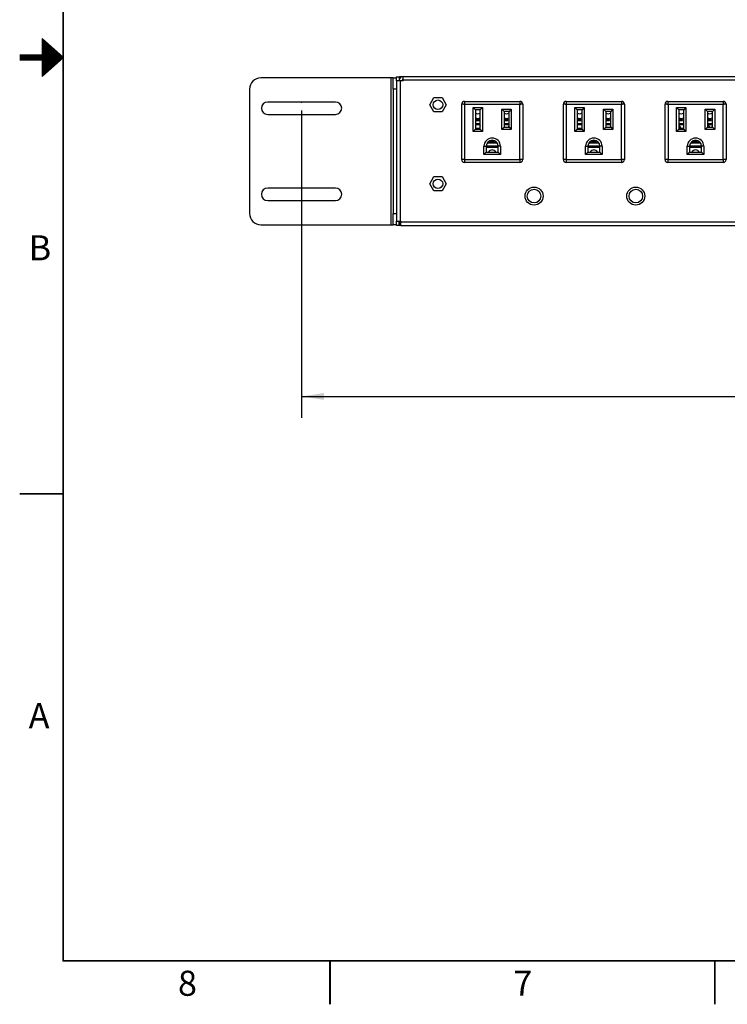
# Model space of a CAD drawing. Units: inches. Extents: x 0 to 17, y 0 to 11.
# Drawn here: x 0 to 4.1, y 0 to 5.7 of the extents above; entities that cross this region are included whole.
import ezdxf

# ---------------------------------------------------------------- set-up
doc = ezdxf.new("R2010")
doc.units = ezdxf.units.IN
doc.header["$MEASUREMENT"] = 0
doc.header["$PDSIZE"] = -1
doc.layers.add('SLD-0', color=179, linetype='Continuous')
doc.styles.add('SLDTEXTSTYLE0', font='TXT', dxfattribs={"width": 0.636842})
doc.styles.add('SLDTEXTSTYLE3', font='TXT', dxfattribs={"width": 0.75})
doc.dimstyles.new('SLDDIMSTYLE0', dxfattribs={"dimtxt": 0.125, "dimasz": 0.13, "dimexe": 0, "dimexo": 0.0625, "dimgap": 0.03125, "dimtad": 0, "dimtih": 1, "dimtoh": 1, "dimlfac": 3, "dimrnd": 1e-09, "dimzin": 12, "dimdsep": 46, "dimtxsty": 'SLDTEXTSTYLE3', "dimsah": 1, "dimcen": 0.09, "dimadec": 0, "dimazin": 3, "dimtfac": 1, "dimtofl": 0, "dimtmove": 0, "dimatfit": 3, "dimfxl": 0, "dimfrac": 2, "dimtolj": 1, "dimtzin": 12, "dimarcsym": 0})

# ---------------------------------------------------------------- blocks, each defined once
blk = doc.blocks.new('_D')
at = {"layer": 'SLD-0'}
for p, q in [((1.6371, 5.1917), (1.6371, 3.4062)), ((10.6746, 5.1853), (10.6746, 3.4062)), ((6.154, 3.7113), (6.1159, 3.7113)), ((6.1159, 3.7113), (6.1159, 3.5128)), ((6.5696, 3.7113), (6.6077, 3.7113)), ((6.6077, 3.7113), (6.6077, 3.5128)), ((1.6371, 3.5312), (6.0063, 3.5312)), ((6.1159, 3.5128), (6.154, 3.5128)), ((6.6077, 3.5128), (6.5696, 3.5128)), ((10.6746, 3.5312), (6.7173, 3.5312))]:
    blk.add_line(p, q, dxfattribs=at)
for points in [[(1.6371, 3.5312), (1.7671, 3.5112), (1.7671, 3.5512)], [(10.6746, 3.5312), (10.5446, 3.5512), (10.5446, 3.5112)]]:
    blk.add_solid(points, dxfattribs=at)
at = {"layer": 'SLD-0', "char_height": 0.125, "attachment_point": 1, "style": 'SLDTEXTSTYLE3'}
for s, insert in [('688.7', (6.154, 3.674)), ('27.11', (6.154, 3.4869))]:
    blk.add_mtext(s, dxfattribs=dict(at, insert=insert))

msp = doc.modelspace()

# ---------------------------------------------------------------- linework, layer by layer
at = {"color": 179, "linetype": 'Continuous', "lineweight": 18}
for p, q in [((0.25, 10.7499), (0.25, 0.2499)), ((0.255, 10.7499), (0.255, 0.2499)), ((0.13, 5.3899), (0.13, 5.6099)), ((0.13, 5.6099), (0.255, 5.4999)), ((0.13, 5.6049), (0.1357, 5.6049)), ((0.13, 5.5999), (0.1414, 5.5999)), ((0.13, 5.5949), (0.1471, 5.5949)), ((0.13, 5.5899), (0.1527, 5.5899)), ((0.13, 5.5849), (0.1584, 5.5849)), ((0.13, 5.5799), (0.1641, 5.5799)), ((0.13, 5.5749), (0.1698, 5.5749)), ((0.13, 5.5699), (0.1755, 5.5699)), ((0.13, 5.5649), (0.1812, 5.5649)), ((0.13, 5.5599), (0.1868, 5.5599)), ((0.13, 5.5549), (0.1925, 5.5549)), ((0.13, 5.5499), (0.1982, 5.5499)), ((0, 5.5149), (0.238, 5.5149)), ((0, 5.5099), (0.2437, 5.5099)), ((0, 5.5049), (0.2493, 5.5049)), ((0, 5.4999), (0.255, 5.4999)), ((0, 5.4949), (0.2493, 5.4949)), ((0.13, 5.5449), (0.2039, 5.5449)), ((0.13, 5.5399), (0.2096, 5.5399)), ((0.13, 5.5349), (0.2152, 5.5349)), ((0.13, 5.5299), (0.2209, 5.5299)), ((0.13, 5.5249), (0.2266, 5.5249)), ((0.13, 5.5199), (0.2323, 5.5199)), ((0.255, 5.4999), (0.13, 5.3899)), ((0, 5.4899), (0.2437, 5.4899)), ((0, 5.4849), (0.238, 5.4849)), ((0.13, 5.4799), (0.2323, 5.4799)), ((0.13, 5.4749), (0.2266, 5.4749)), ((0.13, 5.4699), (0.2209, 5.4699)), ((0.13, 5.4649), (0.2152, 5.4649)), ((0.13, 5.4599), (0.2096, 5.4599)), ((0.13, 5.4549), (0.2039, 5.4549)), ((0.13, 5.4499), (0.1982, 5.4499)), ((0.13, 5.4449), (0.1925, 5.4449)), ((0.13, 5.4399), (0.1868, 5.4399)), ((0.13, 5.4349), (0.1812, 5.4349)), ((0.13, 5.4299), (0.1755, 5.4299)), ((0.13, 5.4249), (0.1698, 5.4249)), ((0.13, 5.4199), (0.1641, 5.4199)), ((0.13, 5.4149), (0.1584, 5.4149)), ((0.13, 5.4099), (0.1527, 5.4099)), ((0.13, 5.4049), (0.1471, 5.4049)), ((0.13, 5.3999), (0.1414, 5.3999)), ((0.13, 5.3949), (0.1357, 5.3949)), ((0, 2.9678), (0.25, 2.9678)), ((0, 2.9628), (0.25, 2.9628)), ((0.25, 0.2549), (16.75, 0.2549)), ((0.25, 0.2499), (16.75, 0.2499)), ((1.8, -0.0001), (1.8, 0.2499)), ((1.805, -0.0001), (1.805, 0.2499)), ((4.0344, -0.0001), (4.0344, 0.2499)), ((4.0394, -0.0001), (4.0394, 0.2499))]:
    msp.add_line(p, q, dxfattribs=at)
at = {"color": 7, "linetype": 'Continuous', "lineweight": 25}
for p, q in [((2.1554, 5.3821), (1.4008, 5.3821)), ((2.1554, 5.3821), (2.1554, 4.5291)), ((2.1685, 5.3821), (2.1554, 5.3821)), ((2.1685, 5.3821), (2.1882, 5.3821)), ((2.1685, 5.3165), (2.1685, 5.3821)), ((2.1882, 5.3879), (2.2039, 5.3879)), ((2.1882, 5.365), (2.1882, 5.3879)), ((2.2039, 5.3879), (2.2039, 5.365)), ((2.2066, 5.3768), (2.2066, 5.39)), ((2.2066, 5.39), (2.2269, 5.39)), ((2.2269, 5.39), (10.0235, 5.39)), ((2.2269, 5.3677), (2.2269, 5.39)), ((2.2105, 5.365), (2.1882, 5.365)), ((2.1882, 5.365), (2.1882, 4.5489)), ((2.2046, 5.3677), (2.2046, 5.365)), ((2.2105, 5.365), (2.2105, 4.5489)), ((2.2269, 5.365), (2.2105, 5.365)), ((2.2203, 5.3677), (2.2203, 5.365)), ((2.2269, 5.365), (2.2269, 5.3677)), ((10.0235, 5.3677), (2.2269, 5.3677)), ((1.3352, 5.3165), (1.3352, 4.5947)), ((2.1882, 5.3165), (2.1685, 5.3165)), ((2.1685, 5.3165), (2.1685, 4.5947)), ((2.3809, 5.2259), (2.405, 5.2676)), ((2.405, 5.2676), (2.4531, 5.2676)), ((2.4531, 5.2676), (2.4771, 5.2259)), ((1.8339, 5.2417), (1.4402, 5.2417)), ((2.405, 5.1843), (2.3809, 5.2259)), ((2.4771, 5.2259), (2.4531, 5.1843)), ((2.5668, 4.9072), (2.5668, 5.2287)), ((2.5832, 5.2451), (2.9047, 5.2451)), ((2.5839, 5.228), (2.5839, 4.9078)), ((2.9041, 5.228), (2.5839, 5.228)), ((2.6331, 5.2103), (2.6882, 5.2103)), ((2.6331, 5.0712), (2.6331, 5.2103)), ((2.6462, 5.1972), (2.6331, 5.2103)), ((2.6882, 5.2103), (2.6751, 5.1972)), ((2.6882, 5.2103), (2.6882, 5.0712)), ((2.9041, 4.9078), (2.9041, 5.228)), ((2.9211, 5.2287), (2.9211, 4.9072)), ((3.1573, 4.9072), (3.1573, 5.2287)), ((3.1737, 5.2451), (3.4953, 5.2451)), ((3.1744, 5.228), (3.1744, 4.9078)), ((3.4946, 5.228), (3.1744, 5.228)), ((3.2236, 5.2103), (3.2787, 5.2103)), ((3.2236, 5.0712), (3.2236, 5.2103)), ((3.2367, 5.1972), (3.2236, 5.2103)), ((3.2787, 5.2103), (3.2656, 5.1972)), ((3.2787, 5.2103), (3.2787, 5.0712)), ((3.4946, 4.9078), (3.4946, 5.228)), ((3.5117, 5.2287), (3.5117, 4.9072)), ((3.7479, 4.9072), (3.7479, 5.2287)), ((3.7643, 5.2451), (4.0858, 5.2451)), ((3.765, 5.228), (3.765, 4.9078)), ((4.0852, 5.228), (3.765, 5.228)), ((3.8142, 5.2103), (3.8693, 5.2103)), ((3.8142, 5.0712), (3.8142, 5.2103)), ((3.8273, 5.1972), (3.8142, 5.2103)), ((3.8693, 5.2103), (3.8562, 5.1972)), ((3.8693, 5.2103), (3.8693, 5.0712)), ((4.0852, 4.9078), (4.0852, 5.228)), ((4.1022, 5.2287), (4.1022, 4.9072)), ((1.4402, 5.1695), (1.8339, 5.1695)), ((2.4531, 5.1843), (2.405, 5.1843)), ((2.6462, 5.1972), (2.6462, 5.0843)), ((2.6751, 5.1972), (2.6462, 5.1972)), ((2.6751, 5.0843), (2.6751, 5.1972)), ((2.7997, 5.0817), (2.7997, 5.1998)), ((2.7997, 5.1998), (2.8548, 5.1998)), ((2.7997, 5.1998), (2.8129, 5.1867)), ((2.8129, 5.1867), (2.8129, 5.0948)), ((2.8417, 5.1867), (2.8129, 5.1867)), ((2.8548, 5.1998), (2.8417, 5.1867)), ((2.8417, 5.0948), (2.8417, 5.1867)), ((2.8548, 5.1998), (2.8548, 5.0817)), ((3.2367, 5.1972), (3.2367, 5.0843)), ((3.2656, 5.1972), (3.2367, 5.1972)), ((3.2656, 5.0843), (3.2656, 5.1972)), ((3.3903, 5.0817), (3.3903, 5.1998)), ((3.3903, 5.1998), (3.4454, 5.1998)), ((3.3903, 5.1998), (3.4034, 5.1867)), ((3.4034, 5.1867), (3.4034, 5.0948)), ((3.4323, 5.1867), (3.4034, 5.1867)), ((3.4454, 5.1998), (3.4323, 5.1867)), ((3.4323, 5.0948), (3.4323, 5.1867)), ((3.4454, 5.1998), (3.4454, 5.0817)), ((3.8273, 5.1972), (3.8273, 5.0843)), ((3.8562, 5.1972), (3.8273, 5.1972)), ((3.8562, 5.0843), (3.8562, 5.1972)), ((3.9808, 5.0817), (3.9808, 5.1998)), ((3.9808, 5.1998), (4.036, 5.1998)), ((3.9808, 5.1998), (3.994, 5.1867)), ((3.994, 5.1867), (3.994, 5.0948)), ((4.0228, 5.1867), (3.994, 5.1867)), ((4.036, 5.1998), (4.0228, 5.1867)), ((4.0228, 5.0948), (4.0228, 5.1867)), ((4.036, 5.1998), (4.036, 5.0817)), ((2.6678, 5.1404), (2.6462, 5.1404)), ((2.6678, 5.1352), (2.6462, 5.1352)), ((2.6462, 5.1352), (2.6678, 5.1352)), ((2.6462, 5.1165), (2.6751, 5.1165)), ((2.6751, 5.1099), (2.6462, 5.1099)), ((2.6678, 5.1352), (2.6678, 5.1404)), ((2.6678, 5.1352), (2.6678, 5.1352)), ((2.6741, 5.0992), (2.6752, 5.1048)), ((2.8129, 5.0948), (2.7997, 5.0817)), ((2.8345, 5.1404), (2.8129, 5.1404)), ((2.8345, 5.1352), (2.8129, 5.1352)), ((2.8129, 5.1352), (2.8345, 5.1352)), ((2.8129, 5.1165), (2.8417, 5.1165)), ((2.8417, 5.1099), (2.8129, 5.1099)), ((2.8129, 5.0948), (2.8417, 5.0948)), ((2.8345, 5.1352), (2.8345, 5.1404)), ((2.8345, 5.1352), (2.8345, 5.1352)), ((2.8417, 5.0948), (2.8548, 5.0817)), ((3.2584, 5.1404), (3.2367, 5.1404)), ((3.2584, 5.1352), (3.2367, 5.1352)), ((3.2367, 5.1352), (3.2584, 5.1352)), ((3.2367, 5.1165), (3.2656, 5.1165)), ((3.2656, 5.1099), (3.2367, 5.1099)), ((3.2584, 5.1352), (3.2584, 5.1404)), ((3.2584, 5.1352), (3.2584, 5.1352)), ((3.4034, 5.0948), (3.3903, 5.0817)), ((3.4251, 5.1404), (3.4034, 5.1404)), ((3.4251, 5.1352), (3.4034, 5.1352)), ((3.4034, 5.1352), (3.4251, 5.1352)), ((3.4034, 5.1165), (3.4323, 5.1165)), ((3.4323, 5.1099), (3.4034, 5.1099)), ((3.4034, 5.0948), (3.4323, 5.0948)), ((3.4251, 5.1352), (3.4251, 5.1404)), ((3.4251, 5.1352), (3.4251, 5.1352)), ((3.4323, 5.0948), (3.4454, 5.0817)), ((3.8489, 5.1404), (3.8273, 5.1404)), ((3.8489, 5.1352), (3.8273, 5.1352)), ((3.8273, 5.1352), (3.8489, 5.1352)), ((3.8273, 5.1165), (3.8562, 5.1165)), ((3.8562, 5.1099), (3.8273, 5.1099)), ((3.8489, 5.1352), (3.8489, 5.1404)), ((3.8489, 5.1352), (3.8489, 5.1352)), ((3.994, 5.0948), (3.9808, 5.0817)), ((4.0156, 5.1404), (3.994, 5.1404)), ((4.0156, 5.1352), (3.994, 5.1352)), ((3.994, 5.1352), (4.0156, 5.1352)), ((3.994, 5.1165), (4.0228, 5.1165)), ((4.0228, 5.1099), (3.994, 5.1099)), ((3.994, 5.0948), (4.0228, 5.0948)), ((4.0156, 5.1352), (4.0156, 5.1404)), ((4.0156, 5.1352), (4.0156, 5.1352)), ((4.0228, 5.0948), (4.036, 5.0817)), ((2.6462, 5.0843), (2.6331, 5.0712)), ((2.6882, 5.0712), (2.6331, 5.0712)), ((2.6462, 5.0902), (2.6751, 5.0902)), ((2.6462, 5.0843), (2.6751, 5.0843)), ((2.6882, 5.0712), (2.6751, 5.0843)), ((2.8548, 5.0817), (2.7997, 5.0817)), ((3.2367, 5.0843), (3.2236, 5.0712)), ((3.2787, 5.0712), (3.2236, 5.0712)), ((3.2367, 5.0902), (3.2656, 5.0902)), ((3.2367, 5.0843), (3.2656, 5.0843)), ((3.2787, 5.0712), (3.2656, 5.0843)), ((3.4454, 5.0817), (3.3903, 5.0817)), ((3.8273, 5.0843), (3.8142, 5.0712)), ((3.8693, 5.0712), (3.8142, 5.0712)), ((3.8273, 5.0902), (3.8562, 5.0902)), ((3.8273, 5.0843), (3.8562, 5.0843)), ((3.8693, 5.0712), (3.8562, 5.0843)), ((4.036, 5.0817), (3.9808, 5.0817)), ((2.6961, 4.9367), (2.6961, 4.9846)), ((2.6961, 4.9846), (2.7092, 4.9846)), ((2.7092, 4.9846), (2.7092, 4.9498)), ((2.7092, 4.9839), (2.7787, 4.9839)), ((2.7092, 4.98), (2.7787, 4.98)), ((2.7156, 5.0047), (2.7724, 5.0047)), ((2.7178, 5.0076), (2.7701, 5.0076)), ((2.7206, 4.9839), (2.7182, 4.98)), ((2.74, 5.0192), (2.74, 5.0076)), ((2.7479, 5.0076), (2.7479, 5.0192)), ((2.7697, 4.98), (2.7673, 4.9839)), ((2.7787, 4.9498), (2.7787, 4.9846)), ((2.7919, 4.9846), (2.7787, 4.9846)), ((2.7919, 4.9846), (2.7919, 4.9367)), ((3.2866, 4.9367), (3.2866, 4.9846)), ((3.2866, 4.9846), (3.2997, 4.9846)), ((3.2997, 4.9846), (3.2997, 4.9498)), ((3.2997, 4.9839), (3.3693, 4.9839)), ((3.2997, 4.98), (3.3693, 4.98)), ((3.3061, 5.0047), (3.3629, 5.0047)), ((3.3084, 5.0076), (3.3606, 5.0076)), ((3.3112, 4.9839), (3.3088, 4.98)), ((3.3306, 5.0192), (3.3306, 5.0076)), ((3.3384, 5.0076), (3.3384, 5.0192)), ((3.3603, 4.98), (3.3579, 4.9839)), ((3.3693, 4.9498), (3.3693, 4.9846)), ((3.3824, 4.9846), (3.3693, 4.9846)), ((3.3824, 4.9846), (3.3824, 4.9367)), ((3.8772, 4.9367), (3.8772, 4.9846)), ((3.8772, 4.9846), (3.8903, 4.9846)), ((3.8903, 4.9846), (3.8903, 4.9498)), ((3.8903, 4.9839), (3.9598, 4.9839)), ((3.8903, 4.98), (3.9598, 4.98)), ((3.8967, 5.0047), (3.9535, 5.0047)), ((3.8989, 5.0076), (3.9512, 5.0076)), ((3.9017, 4.9839), (3.8993, 4.98)), ((3.9211, 5.0192), (3.9211, 5.0076)), ((3.929, 5.0076), (3.929, 5.0192)), ((3.9508, 4.98), (3.9484, 4.9839)), ((3.9598, 4.9498), (3.9598, 4.9846)), ((3.973, 4.9846), (3.9598, 4.9846)), ((3.973, 4.9846), (3.973, 4.9367)), ((2.7092, 4.9498), (2.6961, 4.9367)), ((2.7919, 4.9367), (2.6961, 4.9367)), ((2.7092, 4.9498), (2.7787, 4.9498)), ((2.7787, 4.9498), (2.7919, 4.9367)), ((3.2997, 4.9498), (3.2866, 4.9367)), ((3.3824, 4.9367), (3.2866, 4.9367)), ((3.2997, 4.9498), (3.3693, 4.9498)), ((3.3693, 4.9498), (3.3824, 4.9367)), ((3.8903, 4.9498), (3.8772, 4.9367)), ((3.973, 4.9367), (3.8772, 4.9367)), ((3.8903, 4.9498), (3.9598, 4.9498)), ((3.9598, 4.9498), (3.973, 4.9367)), ((2.9047, 4.8908), (2.5832, 4.8908)), ((2.6127, 4.8908), (2.5832, 4.8908)), ((2.5839, 4.9078), (2.9041, 4.9078)), ((2.7092, 4.8908), (2.6127, 4.8908)), ((2.7787, 4.8908), (2.7092, 4.8908)), ((2.8752, 4.8908), (2.7787, 4.8908)), ((2.9047, 4.8908), (2.8752, 4.8908)), ((3.4953, 4.8908), (3.1737, 4.8908)), ((3.2033, 4.8908), (3.1737, 4.8908)), ((3.1744, 4.9078), (3.4946, 4.9078)), ((3.2997, 4.8908), (3.2033, 4.8908)), ((3.3693, 4.8908), (3.2997, 4.8908)), ((3.4657, 4.8908), (3.3693, 4.8908)), ((3.4953, 4.8908), (3.4657, 4.8908)), ((4.0858, 4.8908), (3.7643, 4.8908)), ((3.7938, 4.8908), (3.7643, 4.8908)), ((3.765, 4.9078), (4.0852, 4.9078)), ((3.8903, 4.8908), (3.7938, 4.8908)), ((3.9598, 4.8908), (3.8903, 4.8908)), ((4.0563, 4.8908), (3.9598, 4.8908)), ((4.0858, 4.8908), (4.0563, 4.8908)), ((2.3809, 4.7666), (2.405, 4.8083)), ((2.405, 4.8083), (2.4531, 4.8083)), ((2.4531, 4.8083), (2.4771, 4.7666)), ((2.405, 4.725), (2.3809, 4.7666)), ((2.4771, 4.7666), (2.4531, 4.725)), ((1.8339, 4.7417), (1.4402, 4.7417)), ((2.4531, 4.725), (2.405, 4.725)), ((1.4402, 4.6695), (1.8339, 4.6695)), ((2.1685, 4.5947), (2.1882, 4.5947)), ((2.1685, 4.5291), (2.1685, 4.5947)), ((1.4008, 4.5291), (2.1554, 4.5291)), ((2.1554, 4.5291), (2.1685, 4.5291)), ((2.1882, 4.5291), (2.1685, 4.5291)), ((2.1882, 4.5489), (2.2105, 4.5489)), ((2.1882, 4.5238), (2.1882, 4.5489)), ((2.2039, 4.5238), (2.1882, 4.5238)), ((2.2039, 4.5238), (2.2039, 4.5489)), ((2.2066, 4.5435), (2.2066, 4.5489)), ((2.2132, 4.5435), (2.2066, 4.5435)), ((2.2066, 4.5416), (2.2066, 4.5435)), ((2.2066, 4.5396), (2.2066, 4.5416)), ((2.2066, 4.5396), (2.2066, 4.5238)), ((2.2132, 4.5396), (2.2066, 4.5396)), ((2.2132, 4.5238), (2.2066, 4.5238)), ((2.2105, 4.5489), (2.2132, 4.5489)), ((2.2132, 4.5489), (2.2132, 4.5461)), ((2.2132, 4.5238), (2.2132, 4.5461)), ((2.2132, 4.5461), (10.0372, 4.5461)), ((2.2132, 4.5238), (10.0372, 4.5238))]:
    msp.add_line(p, q, dxfattribs=at)
at = {"color": 8, "linetype": 'Continuous', "lineweight": 25}
for p, q in [((2.7093, 4.9869), (2.7787, 4.9869)), ((2.7361, 5.0076), (2.7361, 5.0185)), ((2.7518, 5.0185), (2.7518, 5.0076)), ((3.2998, 4.9869), (3.3692, 4.9869)), ((3.3266, 5.0076), (3.3266, 5.0185)), ((3.3424, 5.0185), (3.3424, 5.0076)), ((3.8904, 4.9869), (3.9598, 4.9869)), ((3.9172, 5.0076), (3.9172, 5.0185)), ((3.9329, 5.0185), (3.9329, 5.0076)), ((2.2132, 4.5416), (2.2066, 4.5416))]:
    msp.add_line(p, q, dxfattribs=at)
at = {"color": 7, "linetype": 'Continuous', "lineweight": 25, "flags": 128}
for points in [[(2.2269, 5.3696), (2.2228, 5.3683), (2.2203, 5.3671)], [(2.7717, 4.9839), (2.7709, 4.9821), (2.7697, 4.98)], [(3.3623, 4.9839), (3.3614, 4.9821), (3.3603, 4.98)], [(3.9528, 4.9839), (3.952, 4.9821), (3.9508, 4.98)]]:
    msp.add_lwpolyline(points, dxfattribs=at)
at = {"color": 7, "linetype": 'Continuous', "lineweight": 25}
for centre, radius in [((2.429, 5.2259), 0.0276), ((2.429, 4.7666), 0.0276), ((2.9871, 4.6951), 0.0525), ((2.9871, 4.6951), 0.0394), ((3.578, 4.6951), 0.0525), ((3.578, 4.6951), 0.0394)]:
    msp.add_circle(centre, radius, dxfattribs=at)
for centre, radius, start, end in [((1.4008, 5.3165), 0.0656, 90, 180), ((2.2269, 5.3677), 0.0223, 90, 180), ((2.2269, 5.3677), 0.00656, 90, 180), ((1.4402, 5.2056), 0.0361, 90, 270), ((1.8339, 5.2056), 0.0361, 270, 90), ((2.5832, 5.2287), 0.0164, 90, 180), ((2.9047, 5.2287), 0.0164, 0, 90), ((3.1737, 5.2287), 0.0164, 90, 180), ((3.4953, 5.2287), 0.0164, 0, 90), ((3.7643, 5.2287), 0.0164, 90, 180), ((4.0858, 5.2287), 0.0164, 0, 90), ((2.6606, 5.1959), 0.023, 231.0552, 308.9448), ((2.6606, 5.1959), 0.0492, 252.9424, 287.0576), ((2.6606, 5.1959), 0.0492, 252.9424, 287.0576), ((2.8273, 5.1959), 0.023, 231.0552, 308.9448), ((2.8273, 5.1959), 0.0492, 252.9424, 287.0576), ((2.8273, 5.1959), 0.0492, 252.9424, 287.0576), ((3.2512, 5.1959), 0.023, 231.0552, 308.9448), ((3.2512, 5.1959), 0.0492, 252.9424, 287.0576), ((3.2512, 5.1959), 0.0492, 252.9424, 287.0576), ((3.4178, 5.1959), 0.023, 231.0552, 308.9448), ((3.4178, 5.1959), 0.0492, 252.9424, 287.0576), ((3.4178, 5.1959), 0.0492, 252.9424, 287.0576), ((3.8417, 5.1959), 0.023, 231.0552, 308.9448), ((3.8417, 5.1959), 0.0492, 252.9424, 287.0576), ((3.8417, 5.1959), 0.0492, 252.9424, 287.0576), ((4.0084, 5.1959), 0.023, 231.0552, 308.9448), ((4.0084, 5.1959), 0.0492, 252.9424, 287.0576), ((4.0084, 5.1959), 0.0492, 252.9424, 287.0576), ((3.8207, 5.0881), 0.0184, 6.562, 66.583), ((3.9913, 5.0881), 0.0184, 21.3634, 76.5243), ((2.744, 4.9846), 0.0479, 0, 180), ((2.744, 4.9846), 0.0348, 0, 180), ((2.744, 4.9846), 0.0348, 0, 180), ((2.744, 4.9958), 0.0302, 203.0356, 211.449), ((3.3345, 4.9846), 0.0479, 0, 180), ((3.3345, 4.9846), 0.0348, 0, 180), ((3.3345, 4.9846), 0.0348, 0, 180), ((3.3345, 4.9958), 0.0302, 203.0356, 211.449), ((3.9251, 4.9846), 0.0479, 0, 180), ((3.9251, 4.9846), 0.0348, 0, 180), ((3.9251, 4.9846), 0.0348, 0, 180), ((3.9251, 4.9958), 0.0302, 203.0356, 211.449), ((2.744, 4.94), 0.023, 25.3771, 154.6229), ((2.744, 4.94), 0.023, 25.3771, 154.6229), ((3.3345, 4.94), 0.023, 25.3771, 154.6229), ((3.3345, 4.94), 0.023, 25.3771, 154.6229), ((3.9251, 4.94), 0.023, 25.3771, 154.6229), ((3.9251, 4.94), 0.023, 25.3771, 154.6229), ((2.5832, 4.9072), 0.0164, 180, 270), ((2.5832, 4.9072), 0.0164, 180, 270), ((2.9047, 4.9072), 0.0164, 270, 0), ((2.9047, 4.9072), 0.0164, 270, 0), ((3.1737, 4.9072), 0.0164, 180, 270), ((3.1737, 4.9072), 0.0164, 180, 270), ((3.4953, 4.9072), 0.0164, 270, 0), ((3.4953, 4.9072), 0.0164, 270, 0), ((3.7643, 4.9072), 0.0164, 180, 270), ((3.7643, 4.9072), 0.0164, 180, 270), ((4.0858, 4.9072), 0.0164, 270, 0), ((4.0858, 4.9072), 0.0164, 270, 0), ((1.4402, 4.7056), 0.0361, 90, 270), ((1.8339, 4.7056), 0.0361, 270, 90), ((1.4008, 4.5947), 0.0656, 180, 270)]:
    msp.add_arc(centre, radius, start, end, dxfattribs=at)
for points, knots in [([(2.5839, 5.228), (2.5825, 5.2281), (2.5799, 5.2282), (2.5757, 5.2283), (2.5721, 5.2285), (2.5695, 5.2286), (2.5674, 5.2287), (2.567, 5.2287), (2.5668, 5.2287)], [0, 0, 0, 0, 0.155144, 0.290379, 0.500282, 0.630634, 0.757553, 1, 1, 1, 1]), ([(2.5832, 5.2451), (2.5832, 5.2449), (2.5832, 5.2445), (2.5833, 5.2424), (2.5834, 5.2397), (2.5835, 5.2362), (2.5837, 5.232), (2.5838, 5.2294), (2.5839, 5.228)], [0, 0, 0, 0, 0.242437, 0.369359, 0.499718, 0.709607, 0.844845, 1, 1, 1, 1]), ([(2.9047, 5.2451), (2.9047, 5.2449), (2.9047, 5.2445), (2.9046, 5.2424), (2.9045, 5.2397), (2.9044, 5.2362), (2.9042, 5.232), (2.9041, 5.2294), (2.9041, 5.228)], [0, 0, 0, 0, 0.2424469, 0.3693659, 0.4997181, 0.7096215, 0.8448556, 1, 1, 1, 1]), ([(2.9211, 5.2287), (2.9209, 5.2287), (2.9205, 5.2287), (2.9184, 5.2286), (2.9158, 5.2285), (2.9122, 5.2283), (2.908, 5.2282), (2.9054, 5.2281), (2.9041, 5.228)], [0, 0, 0, 0, 0.242437, 0.369359, 0.499718, 0.709607, 0.844845, 1, 1, 1, 1]), ([(3.1744, 5.228), (3.173, 5.2281), (3.1704, 5.2282), (3.1662, 5.2283), (3.1627, 5.2285), (3.1601, 5.2286), (3.1579, 5.2287), (3.1576, 5.2287), (3.1573, 5.2287)], [0, 0, 0, 0, 0.155144, 0.290379, 0.500282, 0.630634, 0.757553, 1, 1, 1, 1]), ([(3.1737, 5.2451), (3.1738, 5.2449), (3.1738, 5.2445), (3.1739, 5.2424), (3.174, 5.2397), (3.1741, 5.2362), (3.1743, 5.232), (3.1744, 5.2294), (3.1744, 5.228)], [0, 0, 0, 0, 0.242437, 0.369359, 0.499718, 0.709607, 0.844845, 1, 1, 1, 1]), ([(3.4953, 5.2451), (3.4953, 5.2449), (3.4952, 5.2445), (3.4952, 5.2424), (3.4951, 5.2397), (3.4949, 5.2362), (3.4948, 5.232), (3.4947, 5.2294), (3.4946, 5.228)], [0, 0, 0, 0, 0.242447, 0.369366, 0.499718, 0.709621, 0.844856, 1, 1, 1, 1]), ([(3.5117, 5.2287), (3.5114, 5.2287), (3.5111, 5.2287), (3.5089, 5.2286), (3.5063, 5.2285), (3.5028, 5.2283), (3.4986, 5.2282), (3.496, 5.2281), (3.4946, 5.228)], [0, 0, 0, 0, 0.242437, 0.369359, 0.499718, 0.709607, 0.844845, 1, 1, 1, 1]), ([(3.765, 5.228), (3.7636, 5.2281), (3.761, 5.2282), (3.7568, 5.2283), (3.7532, 5.2285), (3.7506, 5.2286), (3.7485, 5.2287), (3.7481, 5.2287), (3.7479, 5.2287)], [0, 0, 0, 0, 0.155144, 0.290379, 0.500282, 0.630634, 0.757553, 1, 1, 1, 1]), ([(3.7643, 5.2451), (3.7643, 5.2449), (3.7643, 5.2445), (3.7644, 5.2424), (3.7645, 5.2397), (3.7646, 5.2362), (3.7648, 5.232), (3.7649, 5.2294), (3.765, 5.228)], [0, 0, 0, 0, 0.242437, 0.369359, 0.499718, 0.709607, 0.844845, 1, 1, 1, 1]), ([(4.0858, 5.2451), (4.0858, 5.2449), (4.0858, 5.2445), (4.0857, 5.2424), (4.0856, 5.2397), (4.0855, 5.2362), (4.0853, 5.232), (4.0852, 5.2294), (4.0852, 5.228)], [0, 0, 0, 0, 0.242447, 0.369366, 0.499718, 0.709621, 0.844856, 1, 1, 1, 1]), ([(4.1022, 5.2287), (4.102, 5.2287), (4.1016, 5.2287), (4.0995, 5.2286), (4.0969, 5.2285), (4.0933, 5.2283), (4.0891, 5.2282), (4.0865, 5.2281), (4.0852, 5.228)], [0, 0, 0, 0, 0.242437, 0.369359, 0.499718, 0.709607, 0.844845, 1, 1, 1, 1]), ([(2.8127, 5.1048), (2.8129, 5.1029), (2.8133, 5.0992), (2.8156, 5.0962), (2.8168, 5.0948)], [0, 0, 0, 0, 0.517487, 1, 1, 1, 1]), ([(2.8378, 5.0948), (2.839, 5.0962), (2.8413, 5.0992), (2.8417, 5.1029), (2.8419, 5.1048)], [0, 0, 0, 0, 0.482513, 1, 1, 1, 1]), ([(3.4033, 5.1048), (3.4034, 5.1029), (3.4038, 5.0992), (3.4062, 5.0962), (3.4073, 5.0948)], [0, 0, 0, 0, 0.517487, 1, 1, 1, 1]), ([(3.4284, 5.0948), (3.4295, 5.0962), (3.4319, 5.0992), (3.4322, 5.1029), (3.4324, 5.1048)], [0, 0, 0, 0, 0.482513, 1, 1, 1, 1]), ([(3.9938, 5.1048), (3.994, 5.1029), (3.9944, 5.0992), (3.9967, 5.0962), (3.9979, 5.0948)], [0, 0, 0, 0, 0.517487, 1, 1, 1, 1]), ([(4.0189, 5.0948), (4.0201, 5.0962), (4.0224, 5.0992), (4.0228, 5.1029), (4.023, 5.1048)], [0, 0, 0, 0, 0.482513, 1, 1, 1, 1]), ([(2.5839, 4.9078), (2.5825, 4.9078), (2.5799, 4.9077), (2.5757, 4.9075), (2.5721, 4.9074), (2.5695, 4.9073), (2.5674, 4.9072), (2.567, 4.9072), (2.5668, 4.9072)], [0, 0, 0, 0, 0.155155, 0.290393, 0.500282, 0.630641, 0.757563, 1, 1, 1, 1]), ([(2.5839, 4.9078), (2.5838, 4.9064), (2.5837, 4.9039), (2.5835, 4.8996), (2.5834, 4.8961), (2.5833, 4.8935), (2.5832, 4.8914), (2.5832, 4.891), (2.5832, 4.8908)], [0, 0, 0, 0, 0.155144, 0.290379, 0.500282, 0.630634, 0.757553, 1, 1, 1, 1]), ([(2.9211, 4.9072), (2.9209, 4.9072), (2.9205, 4.9072), (2.9184, 4.9073), (2.9158, 4.9074), (2.9122, 4.9075), (2.908, 4.9077), (2.9054, 4.9078), (2.9041, 4.9078)], [0, 0, 0, 0, 0.242447, 0.369366, 0.499718, 0.709621, 0.844856, 1, 1, 1, 1]), ([(2.9041, 4.9078), (2.9041, 4.9064), (2.9042, 4.9039), (2.9044, 4.8996), (2.9045, 4.8961), (2.9046, 4.8935), (2.9047, 4.8914), (2.9047, 4.891), (2.9047, 4.8908)], [0, 0, 0, 0, 0.155155, 0.290393, 0.500282, 0.630641, 0.757563, 1, 1, 1, 1]), ([(3.1744, 4.9078), (3.173, 4.9078), (3.1704, 4.9077), (3.1662, 4.9075), (3.1627, 4.9074), (3.1601, 4.9073), (3.1579, 4.9072), (3.1576, 4.9072), (3.1573, 4.9072)], [0, 0, 0, 0, 0.155155, 0.290393, 0.500282, 0.630641, 0.757563, 1, 1, 1, 1]), ([(3.1744, 4.9078), (3.1744, 4.9064), (3.1743, 4.9039), (3.1741, 4.8996), (3.174, 4.8961), (3.1739, 4.8935), (3.1738, 4.8914), (3.1738, 4.891), (3.1737, 4.8908)], [0, 0, 0, 0, 0.155144, 0.290379, 0.500282, 0.630634, 0.757553, 1, 1, 1, 1]), ([(3.5117, 4.9072), (3.5114, 4.9072), (3.5111, 4.9072), (3.5089, 4.9073), (3.5063, 4.9074), (3.5028, 4.9075), (3.4986, 4.9077), (3.496, 4.9078), (3.4946, 4.9078)], [0, 0, 0, 0, 0.242447, 0.369366, 0.499718, 0.709621, 0.844856, 1, 1, 1, 1]), ([(3.4946, 4.9078), (3.4947, 4.9064), (3.4948, 4.9039), (3.4949, 4.8996), (3.4951, 4.8961), (3.4952, 4.8935), (3.4952, 4.8914), (3.4953, 4.891), (3.4953, 4.8908)], [0, 0, 0, 0, 0.155155, 0.290393, 0.500282, 0.630641, 0.757563, 1, 1, 1, 1]), ([(3.765, 4.9078), (3.7636, 4.9078), (3.761, 4.9077), (3.7568, 4.9075), (3.7532, 4.9074), (3.7506, 4.9073), (3.7485, 4.9072), (3.7481, 4.9072), (3.7479, 4.9072)], [0, 0, 0, 0, 0.155155, 0.290393, 0.500282, 0.630641, 0.757563, 1, 1, 1, 1]), ([(3.765, 4.9078), (3.7649, 4.9064), (3.7648, 4.9039), (3.7646, 4.8996), (3.7645, 4.8961), (3.7644, 4.8935), (3.7643, 4.8914), (3.7643, 4.891), (3.7643, 4.8908)], [0, 0, 0, 0, 0.155144, 0.290379, 0.500282, 0.630634, 0.757553, 1, 1, 1, 1]), ([(4.1022, 4.9072), (4.102, 4.9072), (4.1016, 4.9072), (4.0995, 4.9073), (4.0969, 4.9074), (4.0933, 4.9075), (4.0891, 4.9077), (4.0865, 4.9078), (4.0852, 4.9078)], [0, 0, 0, 0, 0.242447, 0.369366, 0.499718, 0.709621, 0.844856, 1, 1, 1, 1]), ([(4.0852, 4.9078), (4.0852, 4.9064), (4.0853, 4.9039), (4.0855, 4.8996), (4.0856, 4.8961), (4.0857, 4.8935), (4.0858, 4.8914), (4.0858, 4.891), (4.0858, 4.8908)], [0, 0, 0, 0, 0.155155, 0.290393, 0.500282, 0.630641, 0.757563, 1, 1, 1, 1])]:
    msp.add_open_spline(points, degree=3, knots=knots, dxfattribs=at)
at = {"layer": 'SLD-0'}
msp.add_point((1.6371, 5.2417), dxfattribs=at)

# ---------------------------------------------------------------- texts
at = {"color": 7, "linetype": 'Continuous', "lineweight": 0, "char_height": 0.1458, "attachment_point": 1, "style": 'SLDTEXTSTYLE0'}
for s, insert in [('B', (0.0521, 4.4677)), ('A', (0.0521, 1.7496)), ('8', (0.9191, 0.1951)), ('7', (2.8666, 0.1951))]:
    msp.add_mtext(s, dxfattribs=dict(at, insert=insert))

# ---------------------------------------------------------------- dimensions: what is measured, and where the dimension line sits
at = {"layer": 'SLD-0'}
dim = msp.add_linear_dim(base=(10.6746, 3.5312), p1=(1.6371, 5.2417), p2=(10.6746, 5.2353), angle=0, dimstyle='SLDDIMSTYLE0', dxfattribs=at)
dim.commit()
dim.dimension.update_dxf_attribs({"geometry": '_D', "text_midpoint": (6.3618, 3.5312), "dimtype": 160})

doc.saveas('drawing.dxf')
